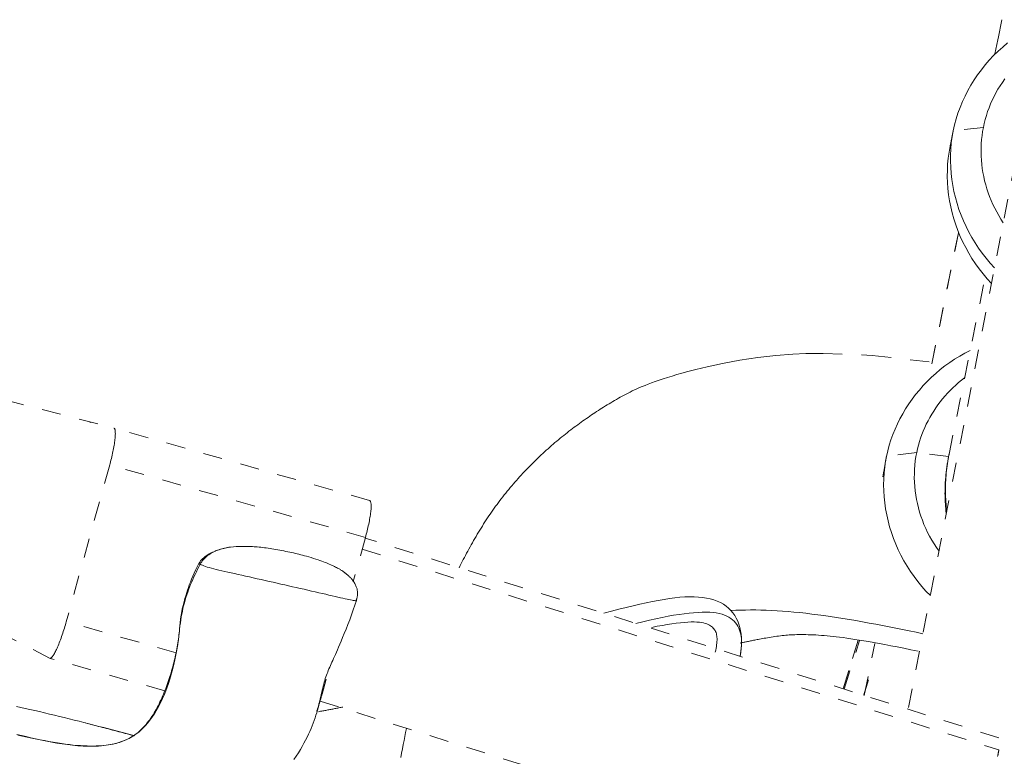
# Model space of a CAD drawing. Units: inches. Extents: x -233 to 271, y -137 to 137.
# Drawn here: x 76 to 81, y -20 to -16 of the extents above; entities that cross this region are included whole.
import ezdxf

# ---------------------------------------------------------------- set-up
doc = ezdxf.new("R2010")
doc.units = ezdxf.units.IN
doc.header["$MEASUREMENT"] = 0
doc.linetypes.add('DASHED', pattern=[0.2, 0.1, -0.1])
doc.layers.add('Unnamed [1]', color=7, linetype='Continuous', lineweight=0)

msp = doc.modelspace()

# ---------------------------------------------------------------- linework, layer by layer
at = {"layer": 'Unnamed [1]', "color": 18, "linetype": 'DASHED', "lineweight": 0, "true_color": 0x000000}
for p, q in [((80.9539513, -16.650753), (80.9902164, -16.4724792)), ((80.9902164, -16.4724792), (80.9540155, -16.6504372)), ((81.1753659, -16.62333), (80.5017834, -20.0670503)), ((80.893864, -17.033695), (80.7366946, -17.0523831)), ((80.7366946, -17.0523831), (80.7206779, -17.1311194)), ((80.6251577, -18.2670524), (80.764196, -17.5835612)), ((80.7642206, -17.5834404), (80.6251682, -18.2670007)), ((80.7153328, -18.7367697), (80.9036375, -17.8110923)), ((75.7952411, -18.4544144), (76.3625967, -18.6009732)), ((77.6958652, -18.9788541), (76.3629714, -18.6010639)), ((80.5465917, -18.7281937), (80.3889706, -18.74925)), ((80.7126966, -18.7501592), (80.5465917, -18.7281937)), ((76.3411241, -18.7936073), (76.1152091, -19.6106561)), ((77.6740178, -19.1713975), (76.3411241, -18.7936073)), ((77.6740178, -19.1713975), (77.6106891, -19.4004334)), ((80.9741197, -20.2160749), (77.6731116, -19.1746795)), ((77.6571381, -19.2324458), (80.9745002, -20.2790005)), ((76.0314324, -19.8015759), (75.4896419, -19.5230612)), ((76.6868951, -19.7726926), (76.1152091, -19.6106561)), ((80.1635677, -19.9603907), (80.2412077, -19.7069069)), ((80.2412086, -19.7069039), (80.1635756, -19.9603647)), ((80.1678481, -19.9617145), (80.2488044, -19.7083255)), ((80.1679833, -19.9617666), (80.2489477, -19.7083522)), ((80.2736344, -19.9950876), (80.3288771, -19.7235226)), ((76.6285951, -19.9708333), (76.0314324, -19.8015759)), ((77.4697714, -19.9100793), (77.4481029, -19.9884463)), ((80.2946991, -19.9143285), (80.270292, -19.9940354)), ((80.2823429, -19.9556661), (80.271963, -19.9881545)), ((77.4481029, -19.9884463), (77.4430937, -19.9870266)), ((80.2702895, -19.9940455), (80.2753583, -19.9774919)), ((77.4376702, -20.0241148), (80.7089996, -21.0561473))]:
    msp.add_line(p, q, dxfattribs=at)
for points in [[(80.7366946, -17.0523831), (80.7436882, -17.0210885), (80.7520443, -16.9901458), (80.7617316, -16.9595925), (80.7727189, -16.9294661), (80.784975, -16.8998042), (80.7984685, -16.8706442), (80.8131684, -16.8420237), (80.8290432, -16.8139803), (80.8460618, -16.7865514), (80.864193, -16.7597746), (80.8834055, -16.7336874), (80.903668, -16.7083273), (80.9249494, -16.6837318), (80.9472183, -16.6599385), (80.9704436, -16.6369849), (80.994594, -16.6149086), (81.0196383, -16.593747)], [(81.0053694, -16.7815701), (80.9930081, -16.7991637), (80.9812342, -16.8171211), (80.9700596, -16.8354247), (80.9594961, -16.8540573), (80.9495553, -16.8730016), (80.9402491, -16.8922402), (80.9315892, -16.9117558), (80.9235876, -16.931531), (80.9162558, -16.9515485), (80.9096058, -16.971791), (80.9036493, -16.9922411), (80.8983981, -17.0128816), (80.893864, -17.033695)], [(80.9977292, -17.5312402), (80.9856089, -17.5127074), (80.9741338, -17.493829), (80.9633084, -17.474626), (80.953137, -17.4551194), (80.9436241, -17.4353304), (80.9347741, -17.4152799), (80.9265914, -17.3949892), (80.9190804, -17.3744791), (80.9122456, -17.3537709), (80.9060913, -17.3328856), (80.900622, -17.3118442), (80.8958421, -17.2906679), (80.8917561, -17.2693777), (80.8883682, -17.2479946), (80.885683, -17.2265398), (80.8837049, -17.2050343), (80.8824382, -17.1834993), (80.8818874, -17.1619557), (80.882057, -17.1404246), (80.8829513, -17.1189272), (80.8845747, -17.0974844), (80.8869317, -17.0761174), (80.8900266, -17.0548473), (80.893864, -17.033695)], [(80.7371326, -17.0502128), (80.7364551, -17.0535448), (80.7357776, -17.0568767), (80.7351001, -17.0602087), (80.7344225, -17.0635407), (80.7337449, -17.0668727), (80.7330674, -17.0702046), (80.7323898, -17.0735366), (80.7317122, -17.0768686), (80.7310346, -17.0802005), (80.730357, -17.0835325), (80.7296793, -17.0868644), (80.7290017, -17.0901964), (80.728324, -17.0935283), (80.7276464, -17.0968602), (80.7269687, -17.1001922), (80.726291, -17.1035241), (80.7256133, -17.106856), (80.7249356, -17.110188), (80.7242579, -17.1135199), (80.7235802, -17.1168518), (80.7229024, -17.1201837), (80.7222247, -17.1235156), (80.7215469, -17.1268475), (80.7208691, -17.1301794)], [(80.7366946, -17.0523831), (80.7311423, -17.0836392), (80.7269536, -17.1150931), (80.7241147, -17.1466995), (80.7226119, -17.1784131), (80.7224315, -17.2101885), (80.7235598, -17.2419803), (80.725983, -17.2737432), (80.7296874, -17.305432), (80.7346591, -17.3370012), (80.7408846, -17.3684055), (80.7483501, -17.3995996), (80.7570418, -17.4305382), (80.766946, -17.4611758), (80.7780489, -17.4914672), (80.7903369, -17.5213671), (80.8037961, -17.55083), (80.8184129, -17.5798107), (80.8341735, -17.6082638), (80.8510642, -17.636144), (80.8690712, -17.663406), (80.8881808, -17.6900043), (80.9083793, -17.7158937), (80.9296529, -17.7410289), (80.9519879, -17.7653644)], [(80.7206779, -17.1311194), (80.7150123, -17.162483), (80.7107213, -17.1940492), (80.7077909, -17.2257723), (80.7062074, -17.2576062), (80.7059568, -17.2895051), (80.7070254, -17.3214232), (80.7093993, -17.3533145), (80.7130646, -17.3851331), (80.7180075, -17.4168332), (80.7242142, -17.4483688), (80.7316707, -17.4796941), (80.7403633, -17.5107632), (80.750278, -17.5415301), (80.761401, -17.5719491), (80.7737186, -17.6019742), (80.7872167, -17.6315596), (80.8018817, -17.6606592), (80.8176995, -17.6892273), (80.8346565, -17.717218), (80.8527386, -17.7445853), (80.8719322, -17.7712835), (80.8922232, -17.7972665), (80.9135979, -17.8224885), (80.9360425, -17.8469036)], [(78.1624957, -19.328963), (78.1676681, -19.3184701), (78.1729529, -19.3078872), (78.1783466, -19.2972228), (78.1838453, -19.2864856), (78.1894456, -19.2756843), (78.1951435, -19.2648274), (78.2009356, -19.2539236), (78.2068179, -19.2429815), (78.2127869, -19.2320097), (78.2188388, -19.2210168), (78.22497, -19.2100115), (78.2311767, -19.1990024), (78.2374553, -19.1879981), (78.243802, -19.1770073), (78.2502131, -19.1660385), (78.2566851, -19.1551003), (78.263214, -19.1442015), (78.2697964, -19.1333506), (78.2764283, -19.1225562), (78.2831063, -19.111827), (78.2898265, -19.1011716), (78.2965853, -19.0905986), (78.3033789, -19.0801167), (78.3102037, -19.0697344), (78.317056, -19.0594603), (78.3239404, -19.0492924), (78.3309038, -19.0391719), (78.3379529, -19.0290893), (78.3450859, -19.0190459), (78.3523012, -19.0090426), (78.359597, -18.9990806), (78.3669717, -18.9891611), (78.3744235, -18.979285), (78.3819507, -18.9694535), (78.3895518, -18.9596677), (78.3972249, -18.9499286), (78.4049684, -18.9402375), (78.4127805, -18.9305953), (78.4206596, -18.9210033), (78.428604, -18.9114624), (78.436612, -18.9019738), (78.4446819, -18.8925385), (78.452812, -18.8831578), (78.4610006, -18.8738326), (78.469246, -18.8645641), (78.4775465, -18.8553534), (78.4859004, -18.8462015), (78.494306, -18.8371096), (78.5027617, -18.8280788), (78.5112657, -18.8191102), (78.5198163, -18.8102048), (78.5284118, -18.8013638), (78.5370506, -18.7925882), (78.5457309, -18.7838793), (78.5544511, -18.7752379), (78.5632094, -18.7666654), (78.5720042, -18.7581627), (78.5808338, -18.749731), (78.5896964, -18.7413713), (78.5985903, -18.7330848), (78.607514, -18.7248725), (78.6164656, -18.7167356), (78.6254435, -18.7086751), (78.634446, -18.7006922), (78.6434714, -18.692788), (78.6525179, -18.6849635), (78.661584, -18.6772198), (78.6706679, -18.6695581), (78.6797676, -18.6619792), (78.6888807, -18.6544828), (78.6980041, -18.6470686), (78.7071351, -18.6397361), (78.7162708, -18.6324848), (78.7254083, -18.6253143), (78.7345449, -18.6182241), (78.7436775, -18.6112137), (78.7528035, -18.6042827), (78.7619199, -18.5974307), (78.7710239, -18.5906572), (78.7801126, -18.5839617), (78.7891833, -18.5773437), (78.7982329, -18.5708029), (78.8072587, -18.5643388), (78.8162579, -18.5579508), (78.8252275, -18.5516386), (78.8341672, -18.545401), (78.8430861, -18.5392338), (78.8519959, -18.5331322), (78.860908, -18.5270914), (78.8698343, -18.5211066), (78.8787862, -18.5151728), (78.8877754, -18.5092852), (78.8968134, -18.503439), (78.905912, -18.4976294), (78.9150826, -18.4918515), (78.9243369, -18.4861005), (78.9336865, -18.4803714), (78.9431431, -18.4746596), (78.9527181, -18.4689601), (78.9624233, -18.4632681), (78.9722702, -18.4575787), (78.9822705, -18.4518871), (78.9922573, -18.4462397), (79.0021234, -18.4406719), (79.0119695, -18.4351621), (79.0218963, -18.4296892), (79.0320046, -18.4242316), (79.0423952, -18.4187681), (79.0531687, -18.4132773), (79.0644259, -18.4077378), (79.0762676, -18.4021282), (79.0887946, -18.3964271), (79.1021075, -18.3906133), (79.1163071, -18.3846653), (79.1314942, -18.3785618), (79.1477694, -18.3722813), (79.1652337, -18.3658026), (79.1839876, -18.3591043), (79.204132, -18.3521649), (79.2257116, -18.3449786), (79.2485473, -18.3376011), (79.2724042, -18.3301037), (79.2970472, -18.3225577), (79.3226861, -18.3149437), (79.3534033, -18.3064546), (79.3952749, -18.2958776), (79.4543934, -18.2819965), (79.5346631, -18.2644393), (79.6250526, -18.2478084), (79.7192599, -18.2336586), (79.8127276, -18.2227841), (79.9008198, -18.2159692), (79.9696766, -18.2127888), (80.059039, -18.2116983), (80.313788, -18.2224122), (80.6919985, -18.2648944)], [(80.8252443, -18.1966622), (80.7975688, -18.2109166), (80.7705381, -18.2261633), (80.7441766, -18.242371), (80.7185092, -18.2595082), (80.6935605, -18.2775438), (80.6693554, -18.2964464), (80.6459184, -18.3161847), (80.6232743, -18.3367273), (80.6014479, -18.358043), (80.5804637, -18.3801005), (80.5603467, -18.4028683), (80.5411213, -18.4263153), (80.5228125, -18.4504101), (80.5054448, -18.4751213), (80.4890431, -18.5004177), (80.4736319, -18.5262679), (80.4592361, -18.5526406), (80.4458803, -18.5795046), (80.4335893, -18.6068285), (80.4223878, -18.6345809), (80.4123004, -18.6627306), (80.4033519, -18.6912462), (80.3955671, -18.7200964), (80.3889706, -18.74925)], [(80.7962025, -18.339354), (80.7803659, -18.3516145), (80.764938, -18.3643164), (80.7499273, -18.3774463), (80.7353427, -18.3909907), (80.721193, -18.4049362), (80.7074868, -18.4192693), (80.6942329, -18.4339765), (80.6814401, -18.4490444), (80.6691171, -18.4644595), (80.6572726, -18.4802083), (80.6459153, -18.4962774), (80.6350541, -18.5126533), (80.6246977, -18.5293226), (80.6148548, -18.5462717), (80.6055341, -18.5634872), (80.5967444, -18.5809557), (80.5884944, -18.5986637), (80.580793, -18.6165976), (80.5736487, -18.6347441), (80.5670704, -18.6530897), (80.5610668, -18.671621), (80.5556467, -18.6903243), (80.5508187, -18.7091864), (80.5465917, -18.7281937)], [(76.2394533, -18.5732463), (76.239506, -18.5732121), (76.2395587, -18.5731781), (76.2396113, -18.5731443), (76.2396639, -18.5731108), (76.2397164, -18.5730776), (76.2397688, -18.5730446), (76.2398212, -18.5730118), (76.2398735, -18.5729792), (76.2399258, -18.5729469), (76.239978, -18.5729149), (76.2400301, -18.5728831), (76.2400822, -18.5728515), (76.2401342, -18.5728202), (76.2401861, -18.5727891), (76.240238, -18.5727583), (76.2402898, -18.5727276), (76.2403416, -18.5726973), (76.2403933, -18.5726671), (76.2404449, -18.5726372), (76.2404965, -18.5726076), (76.240548, -18.5725782), (76.2405994, -18.572549), (76.2406508, -18.57252), (76.2407022, -18.5724913)], [(76.3629709, -18.6010638), (76.3642385, -18.6016579), (76.365407, -18.6026915), (76.3664717, -18.6041597), (76.3674283, -18.6060577), (76.368272, -18.6083806), (76.3689985, -18.6111235), (76.369603, -18.6142816), (76.3700811, -18.6178501), (76.3704282, -18.621824), (76.3706398, -18.6261985), (76.3707113, -18.6309688), (76.3706382, -18.6361299), (76.3704159, -18.6416771), (76.3700399, -18.6476055), (76.3695056, -18.6539102), (76.3688085, -18.6605863), (76.3679463, -18.6676241), (76.3669258, -18.6749937), (76.3657561, -18.6826607), (76.3644464, -18.6905902), (76.3630058, -18.6987477), (76.3614434, -18.7070984), (76.3597683, -18.7156077), (76.3579896, -18.7242409), (76.3561164, -18.7329633), (76.3541578, -18.7417403), (76.352123, -18.7505373), (76.3500211, -18.7593195), (76.3478611, -18.7680522), (76.3456522, -18.7767009), (76.3434035, -18.7852308), (76.3411241, -18.7936073)], [(76.3625967, -18.6009732), (76.3626124, -18.6009764), (76.3626282, -18.6009797), (76.3626438, -18.600983), (76.3626595, -18.6009863), (76.3626752, -18.6009897), (76.3626909, -18.6009931), (76.3627065, -18.6009966), (76.3627222, -18.6010002), (76.3627378, -18.6010038), (76.3627534, -18.6010074), (76.362769, -18.6010111), (76.3627846, -18.6010149), (76.3628002, -18.6010187), (76.3628158, -18.6010225), (76.3628313, -18.6010264), (76.3628469, -18.6010304), (76.3628624, -18.6010344), (76.362878, -18.6010384), (76.3628935, -18.6010425), (76.362909, -18.6010467), (76.3629245, -18.6010509), (76.36294, -18.6010551), (76.3629555, -18.6010594), (76.3629709, -18.6010638)], [(80.3700876, -18.8559122), (80.3707005, -18.8523875), (80.3713133, -18.8488629), (80.3719261, -18.8453382), (80.372539, -18.8418135), (80.3731518, -18.8382887), (80.3737646, -18.834764), (80.3743775, -18.8312392), (80.3749903, -18.8277145), (80.3756031, -18.8241897), (80.376216, -18.8206649), (80.3768288, -18.8171401), (80.3774417, -18.8136153), (80.3780545, -18.8100905), (80.3786673, -18.8065657), (80.3792802, -18.8030409), (80.379893, -18.799516), (80.3805059, -18.7959912), (80.3811187, -18.7924663), (80.3817315, -18.7889414), (80.3823444, -18.7854166), (80.3829572, -18.7818917), (80.3835701, -18.7783668), (80.3841829, -18.7748419), (80.3847958, -18.771317)], [(80.3847723, -18.7714522), (80.3800689, -18.8025812), (80.3767273, -18.833877), (80.3747326, -18.8652952), (80.37407, -18.8967914), (80.3747245, -18.9283212), (80.3766814, -18.9598401), (80.3799257, -18.9913038), (80.3844426, -19.0226678), (80.3902173, -19.0538876), (80.3972347, -19.0849189), (80.4054802, -19.1157173), (80.4149388, -19.1462382), (80.4255956, -19.1764374), (80.4374358, -19.2062704), (80.4504446, -19.2356927), (80.4646069, -19.2646599), (80.4799081, -19.2931277), (80.4963332, -19.3210515), (80.5138674, -19.3483871), (80.5324957, -19.3750899), (80.5522034, -19.4011155), (80.5729755, -19.4264195), (80.5947972, -19.4509575), (80.6176537, -19.4746851)], [(80.3889706, -18.74925), (80.3887824, -18.7501726), (80.3885954, -18.7510953), (80.3884095, -18.7520183), (80.3882248, -18.7529416), (80.3880412, -18.753865), (80.3878588, -18.7547887), (80.3876776, -18.7557126), (80.3874974, -18.7566367), (80.3873185, -18.7575611), (80.3871407, -18.7584857), (80.386964, -18.7594105), (80.3867885, -18.7603355), (80.3866141, -18.7612607), (80.3864409, -18.7621861), (80.3862689, -18.7631118), (80.386098, -18.7640377), (80.3859282, -18.7649638), (80.3857596, -18.7658901), (80.3855922, -18.7668166), (80.3854259, -18.7677433), (80.3852608, -18.7686702), (80.3850968, -18.7695973), (80.3849339, -18.7705247), (80.3847723, -18.7714522)], [(80.5465917, -18.7281937), (80.5424993, -18.7501621), (80.539225, -18.7722631), (80.5367634, -18.7944728), (80.5351088, -18.8167671), (80.5342555, -18.8391221), (80.5341981, -18.8615137), (80.5349307, -18.8839179), (80.536448, -18.9063107), (80.5387441, -18.9286681), (80.5418136, -18.9509661), (80.5456509, -18.9731807), (80.5502502, -18.9952878), (80.555606, -19.0172635), (80.5617127, -19.0390838), (80.5685647, -19.0607246), (80.5761564, -19.082162), (80.5844821, -19.1033719), (80.5935362, -19.1243303), (80.6033132, -19.1450132), (80.6138075, -19.1653966), (80.6250133, -19.1854565), (80.6369252, -19.2051689), (80.6495374, -19.2245098), (80.6628444, -19.2434551)], [(80.698746, -19.0322201), (80.6975726, -19.0203924), (80.6965832, -19.0087144), (80.6957688, -18.9971958), (80.6951203, -18.9858463), (80.6946285, -18.9746754), (80.6942843, -18.9636929), (80.6940787, -18.9529083), (80.6940024, -18.9423313), (80.6940465, -18.9319715), (80.6942019, -18.9218386), (80.6944593, -18.9119422), (80.6948098, -18.902292), (80.6952441, -18.8928977), (80.6957533, -18.8837687), (80.6963281, -18.8749149), (80.6969596, -18.8663457), (80.6976385, -18.858071), (80.6983558, -18.8501003), (80.6991025, -18.8424432), (80.6998692, -18.8351094), (80.7006687, -18.8279811), (80.7015138, -18.8209492), (80.7023965, -18.8140364), (80.7033088, -18.8072657), (80.7042424, -18.8006598), (80.7051894, -18.7942416), (80.7061416, -18.788034), (80.707091, -18.7820597), (80.7080293, -18.7763416), (80.7089486, -18.7709026), (80.7098407, -18.7657654), (80.7106975, -18.7609529), (80.7115109, -18.756488), (80.7122728, -18.7523934), (80.7129752, -18.748692), (80.7136098, -18.7454067), (80.7141687, -18.7425602), (80.7146437, -18.7401754), (80.7150267, -18.7382751), (80.7153097, -18.7368822)], [(80.7039024, -19.0339704), (80.7022975, -19.0217746), (80.7008861, -19.009535), (80.6996667, -18.9972552), (80.6986375, -18.984939), (80.6977967, -18.9725902), (80.6971427, -18.9602125), (80.6966737, -18.9478096), (80.6963881, -18.9353853), (80.696284, -18.9229433), (80.6963597, -18.9104873), (80.6966136, -18.898021), (80.6970439, -18.8855482), (80.6976489, -18.8730727), (80.6984269, -18.8605981), (80.6993762, -18.8481283), (80.7004949, -18.8356668), (80.7017815, -18.8232176), (80.7032342, -18.8107842), (80.7048512, -18.7983704), (80.7066309, -18.7859801), (80.7085714, -18.7736168), (80.7106712, -18.7612844), (80.7129285, -18.7489865), (80.7153415, -18.7367269)], [(77.6958647, -18.978854), (77.6971323, -18.9794481), (77.6983007, -18.9804817), (77.6993655, -18.9819499), (77.700322, -18.9838479), (77.7011658, -18.9861708), (77.7018922, -18.9889137), (77.7024967, -18.9920718), (77.7029749, -18.9956403), (77.703322, -18.9996142), (77.7035336, -19.0039887), (77.7036051, -19.008759), (77.703532, -19.0139201), (77.7033097, -19.0194673), (77.7029337, -19.0253957), (77.7023994, -19.0317004), (77.7017022, -19.0383765), (77.70084, -19.0454142), (77.6998195, -19.0527839), (77.6986499, -19.0604509), (77.6973402, -19.0683804), (77.6958996, -19.0765379), (77.6943372, -19.0848886), (77.692662, -19.0933978), (77.6908833, -19.1020311), (77.6890101, -19.1107535), (77.6870516, -19.1195305), (77.6850168, -19.1283275), (77.6829148, -19.1371097), (77.6807548, -19.1458424), (77.6785459, -19.1544911), (77.6762972, -19.163021), (77.6740178, -19.1713975)], [(80.6987016, -19.0322283), (80.6987801, -19.0329583), (80.6988594, -19.0336881), (80.6989394, -19.0344178), (80.69902, -19.0351475), (80.6991014, -19.035877), (80.6991835, -19.0366064), (80.6992663, -19.0373356), (80.6993498, -19.0380648), (80.699434, -19.0387938), (80.6995189, -19.0395227), (80.6996046, -19.0402515), (80.6996909, -19.0409801), (80.699778, -19.0417086), (80.6998658, -19.042437), (80.6999543, -19.0431652), (80.7000435, -19.0438934), (80.7001334, -19.0446213), (80.700224, -19.0453492), (80.7003154, -19.0460769), (80.7004075, -19.0468045), (80.7005003, -19.0475319), (80.7005938, -19.0482592), (80.700688, -19.0489863), (80.700783, -19.0497133)], [(76.9702037, -19.2219143), (76.9627728, -19.2229486), (76.955304, -19.2241852), (76.9478197, -19.2256151), (76.9403418, -19.227229), (76.9328926, -19.2290178), (76.9254941, -19.2309724), (76.9181684, -19.2330836), (76.9109378, -19.2353423), (76.9038243, -19.2377393), (76.89685, -19.2402655), (76.8900372, -19.2429118), (76.8834079, -19.245669), (76.8769842, -19.2485279), (76.8707883, -19.2514794), (76.8648423, -19.2545143), (76.8591684, -19.2576236), (76.8537841, -19.2607975), (76.8486896, -19.2640244), (76.8438802, -19.2672919), (76.8393515, -19.2705879), (76.8350989, -19.2739001), (76.831118, -19.2772164), (76.8274042, -19.2805244), (76.823953, -19.2838119), (76.82076, -19.2870667), (76.8178205, -19.2902766), (76.8151302, -19.2934293), (76.8126846, -19.2965126), (76.810479, -19.2995143), (76.808509, -19.3024221), (76.8067701, -19.3052238), (76.8052578, -19.3079071)], [(76.965906, -19.2224375), (76.9582811, -19.2235791), (76.9506411, -19.2249214), (76.9430031, -19.2264674), (76.9353841, -19.2282197), (76.927801, -19.2301812), (76.9202709, -19.2323545), (76.9128108, -19.2347425), (76.9054377, -19.2373479), (76.8981685, -19.2401735), (76.8910203, -19.2432221), (76.88401, -19.2464963), (76.8771547, -19.249999), (76.8704713, -19.253733), (76.8639769, -19.2577009), (76.8576884, -19.2619057), (76.8516228, -19.2663499), (76.8457972, -19.2710365), (76.8402285, -19.2759681), (76.8349338, -19.2811476), (76.82993, -19.2865776), (76.8252341, -19.292261), (76.8208631, -19.2982005), (76.816834, -19.3043989), (76.8131639, -19.3108589)], [(76.9701203, -19.2218865), (76.9699445, -19.2219085), (76.9697688, -19.2219305), (76.9695932, -19.2219526), (76.9694175, -19.2219748), (76.9692418, -19.2219971), (76.9690661, -19.2220195), (76.9688905, -19.222042), (76.9687149, -19.2220646), (76.9685392, -19.2220872), (76.9683636, -19.2221099), (76.968188, -19.2221328), (76.9680124, -19.2221557), (76.9678368, -19.2221787), (76.9676612, -19.2222018), (76.9674857, -19.2222249), (76.9673101, -19.2222482), (76.9671346, -19.2222715), (76.966959, -19.222295), (76.9667835, -19.2223185), (76.966608, -19.2223421), (76.9664325, -19.2223658), (76.966257, -19.2223896), (76.9660815, -19.2224135), (76.965906, -19.2224375)], [(77.6282244, -19.4938251), (77.6289639, -19.4908691), (77.6296724, -19.4879303), (77.6303401, -19.4850001), (77.6309573, -19.4820702), (77.6315143, -19.4791321), (77.6320015, -19.4761773), (77.632409, -19.4731973), (77.6327272, -19.4701838), (77.6329465, -19.4671282), (77.633057, -19.4640221), (77.6330492, -19.460857), (77.6329132, -19.4576245), (77.6326394, -19.4543162), (77.6322181, -19.4509235), (77.6316395, -19.447438), (77.6308941, -19.4438513), (77.629972, -19.4401548), (77.6288635, -19.4363402), (77.627559, -19.432399), (77.6260488, -19.4283227), (77.6243232, -19.4241029), (77.6223724, -19.4197311), (77.620197, -19.4152383), (77.6178602, -19.4108567), (77.6153896, -19.4066268), (77.612804, -19.4025499), (77.6101221, -19.3986274), (77.6073624, -19.3948606), (77.6045436, -19.3912508), (77.6016844, -19.3877995), (77.5988035, -19.3845079), (77.5959195, -19.3813774), (77.5930511, -19.3784094), (77.5902168, -19.3756053), (77.5874355, -19.3729662), (77.5847257, -19.3704937), (77.5821061, -19.3681891), (77.5795954, -19.3660537), (77.5772122, -19.3640888), (77.5749751, -19.3622959), (77.5729029, -19.3606762), (77.5710142, -19.3592312), (77.5693277, -19.3579621), (77.5678619, -19.3568704), (77.5666356, -19.3559573), (77.5655285, -19.3551101), (77.5643923, -19.3542114), (77.5632039, -19.3532558), (77.5619401, -19.3522378), (77.5605778, -19.351152), (77.5590938, -19.3499928), (77.5574649, -19.3487549), (77.555668, -19.3474327), (77.5536799, -19.3460208), (77.5514775, -19.3445138), (77.5490376, -19.3429061), (77.546337, -19.3411924), (77.5433525, -19.3393671), (77.5400611, -19.3374248), (77.5364395, -19.3353601), (77.5324646, -19.3331674), (77.5281133, -19.3308414), (77.5233623, -19.3283765), (77.5181885, -19.3257673), (77.5125687, -19.3230083), (77.5064798, -19.3200941), (77.4998987, -19.3170192), (77.492871, -19.3138092), (77.4857569, -19.3106364), (77.4785247, -19.3075048), (77.4710702, -19.3043864), (77.4632893, -19.3012533), (77.455078, -19.2980773), (77.4463323, -19.2948306), (77.436948, -19.2914851), (77.4268211, -19.288013), (77.4158475, -19.284386), (77.4039231, -19.2805764), (77.3910172, -19.2765787), (77.3786168, -19.2728526), (77.3671999, -19.2695392), (77.3565769, -19.266573), (77.3465579, -19.2638881), (77.3369532, -19.2614188), (77.3275728, -19.2590994), (77.318227, -19.2568641), (77.3087409, -19.2546524), (77.2990699, -19.2524479), (77.2892364, -19.2502571), (77.2792633, -19.2480867), (77.2691736, -19.2459436), (77.2589903, -19.2438344), (77.2487363, -19.2417658), (77.2384346, -19.2397446), (77.228108, -19.2377775), (77.2177796, -19.2358711), (77.2074724, -19.2340323), (77.1972093, -19.2322678), (77.1870131, -19.2305842), (77.176907, -19.2289883), (77.1669138, -19.2274868), (77.1570566, -19.2260865), (77.1473582, -19.224794), (77.1378416, -19.2236161), (77.1285297, -19.2225595), (77.1194421, -19.2216286), (77.1105844, -19.2208186), (77.1019586, -19.2201222), (77.0935668, -19.2195324), (77.0854112, -19.2190417), (77.0774938, -19.2186433), (77.0698167, -19.2183297), (77.0621008, -19.2180854), (77.0527519, -19.2178854), (77.0417253, -19.2177985), (77.029268, -19.2179056), (77.0156269, -19.2182877), (77.0010488, -19.2190256), (76.9857806, -19.2202004), (76.9700693, -19.2218929)], [(76.8050462, -19.3078763), (76.7964506, -19.3246518), (76.7884157, -19.3412293), (76.7809275, -19.3575372), (76.773972, -19.3735041), (76.7675351, -19.3890588), (76.7616027, -19.4041298), (76.7561608, -19.4186456), (76.7511953, -19.432535), (76.7466923, -19.4457264), (76.7426375, -19.4581486), (76.739017, -19.4697301), (76.7358167, -19.4803995), (76.7330226, -19.4900855), (76.7306206, -19.4987165), (76.7285966, -19.5062214), (76.7268189, -19.5129908), (76.7251608, -19.5194791), (76.7236162, -19.52571), (76.7221787, -19.5317072), (76.7208422, -19.5374944), (76.7196004, -19.5430953), (76.7184472, -19.5485336), (76.7173762, -19.553833), (76.7163813, -19.5590173), (76.7154561, -19.5641101), (76.7145946, -19.5691351), (76.7137904, -19.574116), (76.7130374, -19.5790766), (76.7123292, -19.5840405), (76.7116598, -19.5890315), (76.7110228, -19.5940733), (76.710412, -19.5991895), (76.7098211, -19.6044039), (76.7092441, -19.6097401), (76.7086746, -19.6152219), (76.7081063, -19.6208731), (76.7075332, -19.6267172), (76.7069489, -19.632778), (76.7063472, -19.6390792), (76.7057219, -19.6456445)], [(76.7058343, -19.6473676), (76.7074898, -19.631592), (76.7094219, -19.6160543), (76.7116263, -19.6007429), (76.7140988, -19.5856461), (76.7168349, -19.5707523), (76.7198303, -19.5560498), (76.7230807, -19.541527), (76.7265818, -19.5271723), (76.7303293, -19.5129741), (76.7343188, -19.4989207), (76.7385461, -19.4850004), (76.7430067, -19.4712016), (76.7476963, -19.4575127), (76.7526108, -19.4439221), (76.7577456, -19.4304181), (76.7630965, -19.416989), (76.7686592, -19.4036233), (76.7744293, -19.3903093), (76.7804025, -19.3770353), (76.7865745, -19.3637897), (76.792941, -19.3505609), (76.7994976, -19.3373373), (76.80624, -19.3241072), (76.8131639, -19.3108589)], [(77.6265258, -19.5000921), (77.6266028, -19.4998233), (77.6266792, -19.4995554), (77.6267551, -19.4992882), (77.6268304, -19.4990218), (77.6269052, -19.4987562), (77.6269793, -19.4984913), (77.627053, -19.4982271), (77.6271261, -19.4979636), (77.6271986, -19.4977008), (77.6272707, -19.4974387), (77.6273421, -19.4971771), (77.6274131, -19.4969162), (77.6274835, -19.4966558), (77.6275534, -19.4963961), (77.6276228, -19.4961368), (77.6276916, -19.4958781), (77.62776, -19.4956199), (77.6278278, -19.4953622), (77.6278952, -19.495105), (77.627962, -19.4948482), (77.6280283, -19.4945919), (77.6280942, -19.4943359), (77.6281595, -19.4940803), (77.6282244, -19.4938251)], [(79.6261641, -19.7908367), (79.629638, -19.7706683), (79.6320928, -19.7507895), (79.6335174, -19.7312481), (79.6339008, -19.7120915), (79.633232, -19.6933676), (79.6314999, -19.675124), (79.6286934, -19.6574082), (79.6248017, -19.6402681), (79.6198136, -19.6237511), (79.6137181, -19.6079051), (79.6065042, -19.5927776), (79.5981608, -19.5784163), (79.588677, -19.5648688), (79.5780417, -19.5521828), (79.5662438, -19.540406), (79.5532724, -19.529586), (79.5391165, -19.5197705), (79.5237649, -19.5110071), (79.5072067, -19.5033435), (79.4894308, -19.4968273), (79.4706171, -19.4914699), (79.4509342, -19.48723), (79.4303544, -19.4840762), (79.4088497, -19.4819773), (79.3863925, -19.480902), (79.3629549, -19.4808189), (79.3385091, -19.4816968), (79.3130272, -19.4835043), (79.2864816, -19.4862103), (79.2588443, -19.4897832), (79.2300875, -19.4941919), (79.2001835, -19.4994051), (79.1691045, -19.5053914), (79.1368225, -19.5121196), (79.1033099, -19.5195584), (79.0685388, -19.5276763), (79.0324814, -19.5364423), (78.9951098, -19.5458248), (78.9563964, -19.5557927), (78.9163132, -19.5663147)], [(77.626539, -19.5000401), (77.626554, -19.4999592), (77.6265631, -19.4998759), (77.6265663, -19.4997902), (77.6265636, -19.4997019), (77.6265551, -19.4996112), (77.6265408, -19.4995181), (77.6265206, -19.4994224), (77.6264946, -19.4993241), (77.6264628, -19.4992234), (77.6264252, -19.4991201), (77.6263819, -19.4990143), (77.6263328, -19.4989059), (77.626278, -19.4987949), (77.6262174, -19.4986813), (77.6261512, -19.4985651), (77.6260792, -19.4984463), (77.6260016, -19.4983248), (77.6259183, -19.4982007), (77.6258293, -19.4980739), (77.6257347, -19.4979445), (77.6256345, -19.4978124), (77.6255287, -19.4976776), (77.6254173, -19.49754), (77.6253003, -19.4973998)], [(77.6253108, -19.497394), (77.6253132, -19.4973857), (77.6253155, -19.4973775), (77.6253179, -19.4973692), (77.6253203, -19.497361), (77.6253226, -19.4973528), (77.625325, -19.4973445), (77.6253274, -19.4973363), (77.6253297, -19.497328), (77.6253321, -19.4973198), (77.6253345, -19.4973115), (77.6253368, -19.4973033), (77.6253392, -19.4972951), (77.6253415, -19.4972868), (77.6253439, -19.4972786), (77.6253463, -19.4972703), (77.6253486, -19.4972621), (77.625351, -19.4972538), (77.6253534, -19.4972456), (77.6253557, -19.4972373), (77.6253581, -19.4972291), (77.6253604, -19.4972209), (77.6253628, -19.4972126), (77.6253652, -19.4972044), (77.6253675, -19.4971961)], [(77.6265242, -19.5000981), (77.6265249, -19.5000957), (77.6265255, -19.5000933), (77.6265262, -19.5000909), (77.6265269, -19.5000885), (77.6265275, -19.5000861), (77.6265282, -19.5000837), (77.6265288, -19.5000813), (77.6265295, -19.5000789), (77.6265301, -19.5000765), (77.6265308, -19.5000741), (77.6265314, -19.5000717), (77.626532, -19.5000693), (77.6265326, -19.5000669), (77.6265332, -19.5000644), (77.6265338, -19.500062), (77.6265344, -19.5000596), (77.626535, -19.5000571), (77.6265356, -19.5000547), (77.6265362, -19.5000523), (77.6265368, -19.5000498), (77.6265373, -19.5000474), (77.6265379, -19.500045), (77.6265385, -19.5000425), (77.626539, -19.5000401)], [(79.0830456, -19.6197919), (79.1193519, -19.6109383), (79.1542489, -19.6027921), (79.1877501, -19.595357), (79.2198692, -19.5886368), (79.2506195, -19.5826352), (79.2800148, -19.5773561), (79.3080684, -19.5728033), (79.3347939, -19.5689804), (79.3602048, -19.5658914), (79.3843147, -19.5635399), (79.4071371, -19.5619298), (79.4286854, -19.5610649), (79.4489733, -19.5609488), (79.4680143, -19.5615855), (79.4858218, -19.5629786), (79.5024095, -19.565132), (79.5177908, -19.5680495), (79.5319792, -19.5717348), (79.5449884, -19.5761917), (79.5568317, -19.581424), (79.5676325, -19.5873394), (79.5775203, -19.5938323), (79.5865188, -19.6008863), (79.5946513, -19.6084851), (79.6019414, -19.6166122), (79.6084126, -19.6252515), (79.6140882, -19.6343865), (79.6189919, -19.6440008), (79.623147, -19.6540781), (79.6265771, -19.6646021), (79.6293056, -19.6755564), (79.631356, -19.6869247), (79.6327517, -19.6986906), (79.6335164, -19.7108377), (79.6336733, -19.7233497), (79.6332461, -19.7362103), (79.6322581, -19.7494031), (79.6307329, -19.7629118), (79.6286939, -19.7767199), (79.6261647, -19.7908112)], [(79.5794912, -19.5527441), (79.6040835, -19.5513429), (79.6291829, -19.5503231), (79.6547846, -19.5496819), (79.6808841, -19.5494164), (79.7074766, -19.549524), (79.7345575, -19.5500019), (79.762122, -19.5508472), (79.7901654, -19.5520574), (79.8186831, -19.5536296), (79.8476705, -19.555561), (79.8771227, -19.5578489), (79.9070351, -19.5604905), (79.937403, -19.5634831), (79.9682218, -19.5668239), (79.9994867, -19.5705101), (80.0311931, -19.5745391), (80.0633324, -19.5789055), (80.0958805, -19.5835943), (80.1288093, -19.588588), (80.1620911, -19.5938689), (80.1956977, -19.5994195), (80.2296011, -19.6052223), (80.2637735, -19.6112598), (80.2981868, -19.6175143), (80.332813, -19.6239683), (80.3676242, -19.6306043), (80.4025924, -19.6374048), (80.4376896, -19.6443521), (80.4728879, -19.6514287), (80.5081591, -19.6586171), (80.5434755, -19.6658997), (80.578809, -19.6732589)], [(76.1152091, -19.6106561), (76.1128672, -19.6189947), (76.1104129, -19.6274781), (76.1078561, -19.6360725), (76.1052067, -19.6447442), (76.1024745, -19.6534592), (76.0996693, -19.6621838), (76.096801, -19.6708841), (76.0938795, -19.6795264), (76.0909145, -19.6880768), (76.0879159, -19.6965015), (76.0848937, -19.7047667), (76.0818575, -19.7128386), (76.0788173, -19.7206833), (76.0757829, -19.7282671), (76.0727642, -19.7355561), (76.0697709, -19.7425165), (76.0668125, -19.7491193), (76.0638965, -19.7553552), (76.0610298, -19.7612196), (76.0582194, -19.7667079), (76.0554723, -19.7718155), (76.0527955, -19.776538), (76.050196, -19.7808707), (76.0476808, -19.7848092), (76.0452569, -19.7883488), (76.0429312, -19.791485), (76.0407108, -19.7942133), (76.0386026, -19.796529), (76.0366137, -19.7984277), (76.0347511, -19.7999048), (76.0330216, -19.8009557), (76.0314324, -19.8015759)], [(76.696098, -19.7301739), (76.6966359, -19.7267406), (76.6971581, -19.7232973), (76.6976651, -19.7198453), (76.6981576, -19.7163856), (76.6986361, -19.7129196), (76.6991012, -19.7094482), (76.6995534, -19.7059727), (76.6999934, -19.7024941), (76.7004217, -19.6990138), (76.7008389, -19.6955327), (76.7012456, -19.6920521), (76.7016423, -19.688573), (76.7020296, -19.6850967), (76.7024081, -19.6816243), (76.7027783, -19.678157), (76.7031409, -19.6746958), (76.7034964, -19.671242), (76.7038453, -19.6677967), (76.7041883, -19.6643611), (76.704526, -19.6609362), (76.7048588, -19.6575233), (76.7051874, -19.6541234), (76.7055124, -19.6507378), (76.7058343, -19.6473676)], [(80.554139, -19.764678), (80.5156523, -19.7567047), (80.4790878, -19.7492556), (80.4443714, -19.7423115), (80.4114291, -19.7358531), (80.3801867, -19.7298612), (80.3505703, -19.7243166), (80.3225056, -19.7192001), (80.2959188, -19.7144923), (80.2707355, -19.7101741), (80.2468819, -19.7062263), (80.2242838, -19.7026296), (80.2028671, -19.6993647), (80.1825577, -19.6964125), (80.1632816, -19.6937536), (80.1449648, -19.6913689), (80.127533, -19.6892392), (80.1109122, -19.6873451), (80.0950285, -19.6856675), (80.0796388, -19.6841812), (80.0645564, -19.6828695), (80.0497912, -19.6817261), (80.0353534, -19.6807447), (80.021253, -19.6799189), (80.0074999, -19.6792424), (79.9941042, -19.6787088), (79.9810759, -19.6783118), (79.9684251, -19.6780451), (79.9561617, -19.6779024), (79.9442958, -19.6778771), (79.9328374, -19.6779632), (79.9217966, -19.6781541), (79.9111832, -19.6784436), (79.9010075, -19.6788253), (79.8912793, -19.6792929), (79.8820088, -19.67984), (79.8732059, -19.6804603), (79.8644752, -19.6811933), (79.8554501, -19.6820731), (79.8461842, -19.6830851), (79.836731, -19.6842146), (79.8271442, -19.685447), (79.8174772, -19.6867677), (79.8077836, -19.6881621), (79.7981169, -19.6896156), (79.7885307, -19.6911136), (79.7790785, -19.6926415), (79.7698139, -19.6941847), (79.7607905, -19.6957285), (79.7520617, -19.6972584), (79.7436811, -19.6987597), (79.7357023, -19.7002178), (79.7281789, -19.7016182), (79.7211643, -19.7029462), (79.7147121, -19.7041872), (79.7086273, -19.7053696), (79.70268, -19.7065319), (79.6968712, -19.7076741), (79.6912019, -19.7087964), (79.6856731, -19.7098988), (79.6802859, -19.7109816), (79.6750412, -19.7120448), (79.6699401, -19.7130886), (79.6649836, -19.714113), (79.6601728, -19.7151183), (79.6555086, -19.7161045), (79.6509921, -19.7170717), (79.6466243, -19.7180201), (79.6424062, -19.7189499), (79.6383388, -19.719861), (79.6344232, -19.7207538), (79.6306604, -19.7216282), (79.6270514, -19.7224844)], [(77.4197489, -20.0774656), (77.4210644, -20.0738485), (77.4223722, -20.0702059), (77.4236717, -20.0665403), (77.4249625, -20.0628539), (77.4262441, -20.0591491), (77.4275157, -20.0554285), (77.428777, -20.0516942), (77.4300274, -20.0479488), (77.4312663, -20.0441946), (77.4324931, -20.040434), (77.4337074, -20.0366693), (77.4349086, -20.032903), (77.4360962, -20.0291375), (77.4372696, -20.025375), (77.4384282, -20.0216181), (77.4395715, -20.017869), (77.440699, -20.0141302), (77.4418102, -20.0104041), (77.4429044, -20.0066929), (77.4439812, -20.0029993), (77.44504, -19.9993254), (77.4460802, -19.9956737), (77.4471014, -19.9920465), (77.4481029, -19.9884463)], [(76.4672164, -20.2046438), (76.440666, -20.1975177), (76.414285, -20.1904685), (76.3880565, -20.1834931), (76.3619637, -20.1765883), (76.3359899, -20.1697511), (76.3101181, -20.1629782), (76.2843316, -20.1562666), (76.2586136, -20.1496131), (76.2329472, -20.1430145), (76.2073157, -20.1364677), (76.1817022, -20.1299697), (76.15609, -20.1235171), (76.1304621, -20.117107), (76.1048018, -20.1107361), (76.0790923, -20.1044013), (76.0533167, -20.0980995), (76.0274819, -20.0918348), (76.001689, -20.0856405), (75.9760628, -20.079557), (75.9507281, -20.073625), (75.9258096, -20.0678851), (75.9014321, -20.0623776), (75.8777204, -20.0571432), (75.8547993, -20.0522223)], [(76.215183, -20.138541), (76.2245223, -20.140941), (76.2339934, -20.1433806), (76.2435916, -20.1458586), (76.2533124, -20.1483741), (76.2631513, -20.1509258), (76.2731037, -20.1535127), (76.2831651, -20.1561337), (76.293331, -20.1587876), (76.3035967, -20.1614733), (76.3139578, -20.1641898), (76.3244098, -20.1669359), (76.334948, -20.1697104), (76.345568, -20.1725124), (76.3562651, -20.1753407), (76.367035, -20.1781941), (76.3778729, -20.1810716), (76.3887744, -20.183972), (76.399735, -20.1868943), (76.41075, -20.1898372), (76.421815, -20.1927998), (76.4329254, -20.195781), (76.4440767, -20.1987795), (76.4552643, -20.2017942), (76.4664837, -20.2048242)], [(77.8580093, -20.3184531), (77.8622611, -20.295565), (77.8665098, -20.2730996), (77.8707551, -20.251051), (77.874997, -20.2294135), (77.8792354, -20.2081814), (77.8834703, -20.1873488), (77.8877015, -20.16691)], [(80.9745002, -20.2790005), (80.9742438, -20.2806076), (80.9739805, -20.2822331), (80.9737103, -20.2838769), (80.9734333, -20.285539), (80.9731493, -20.2872192), (80.9728584, -20.2889174), (80.9725608, -20.2906337), (80.9722563, -20.2923678), (80.9719449, -20.2941196), (80.9716268, -20.2958892), (80.9713019, -20.2976764), (80.9709703, -20.2994811), (80.9706319, -20.3013033), (80.9702869, -20.3031428), (80.9699351, -20.3049995), (80.9695766, -20.3068734), (80.9692115, -20.3087644), (80.9688397, -20.3106723), (80.9684613, -20.3125972)]]:
    msp.add_lwpolyline(points, dxfattribs=at)
at = {"layer": 'Unnamed [1]', "color": 18, "linetype": 'DASHED', "lineweight": 0, "true_color": 0x000000, "extrusion": (0, 0, -1)}
for points in [[(-76.8052577, -19.3079073), (-76.8052526, -19.3079484), (-76.8052769, -19.3079967), (-76.8053306, -19.3080524), (-76.8054136, -19.3081154), (-76.805526, -19.3081855), (-76.8056676, -19.3082629), (-76.8058384, -19.3083475), (-76.8060383, -19.3084392), (-76.8062674, -19.3085381), (-76.8065255, -19.308644), (-76.8068126, -19.3087571), (-76.8071287, -19.3088772), (-76.8074738, -19.3090043), (-76.8078476, -19.3091384), (-76.8082504, -19.3092795), (-76.8086818, -19.3094275), (-76.8091421, -19.3095825), (-76.8096309, -19.3097444), (-76.8101485, -19.3099131), (-76.8106946, -19.3100887), (-76.8112692, -19.3102711), (-76.8118723, -19.3104602), (-76.8125039, -19.3106562), (-76.8131639, -19.3108589)], [(-76.8131639, -19.3108589), (-76.8182209, -19.3137655), (-76.8244007, -19.3166778), (-76.831671, -19.3196072), (-76.8399996, -19.3225648), (-76.8493541, -19.3255619), (-76.8597025, -19.3286099), (-76.8710124, -19.33172), (-76.8832517, -19.3349034), (-76.896388, -19.3381715), (-76.9103892, -19.3415355), (-76.9252231, -19.3450066), (-76.9408573, -19.3485962), (-76.9572597, -19.3523155), (-76.9743981, -19.3561758), (-76.9922328, -19.3601839), (-77.0106954, -19.3643284), (-77.0297097, -19.3685936), (-77.0492, -19.3729637), (-77.0690903, -19.3774229), (-77.0893046, -19.3819554), (-77.1097671, -19.3865456), (-77.1304017, -19.3911774), (-77.1511327, -19.3958353), (-77.1718839, -19.4005034), (-77.1925796, -19.4051659), (-77.2131437, -19.409807), (-77.2335004, -19.4144109), (-77.2535738, -19.418962), (-77.2735658, -19.4235062), (-77.2936765, -19.4280876), (-77.3138269, -19.4326876), (-77.333938, -19.4372875), (-77.3539307, -19.4418684), (-77.3737261, -19.4464117), (-77.3932451, -19.4508987), (-77.4124086, -19.4553106), (-77.4311378, -19.4596288), (-77.4493536, -19.4638344), (-77.4669769, -19.4679088), (-77.4839288, -19.4718332), (-77.5001301, -19.475589), (-77.515502, -19.4791574), (-77.5299753, -19.48252), (-77.5435205, -19.4856603), (-77.5561178, -19.4885621), (-77.5677479, -19.491209), (-77.5783909, -19.493585), (-77.5880272, -19.4956738), (-77.5966373, -19.4974591), (-77.6042015, -19.4989248), (-77.6107002, -19.5000546), (-77.6161138, -19.5008324), (-77.6204226, -19.5012418), (-77.623607, -19.5012667), (-77.6256474, -19.5008909), (-77.6265242, -19.5000981)], [(-77.3013432, -20.329164), (-77.3132345, -20.3115783), (-77.3243888, -20.2943306), (-77.334836, -20.2774155), (-77.344606, -20.2608274), (-77.3537289, -20.2445609), (-77.3622345, -20.2286105), (-77.3701529, -20.2129706), (-77.377514, -20.1976359), (-77.3843477, -20.1826009), (-77.390684, -20.1678599), (-77.396553, -20.1534077), (-77.4019844, -20.1392386), (-77.4070084, -20.1253472), (-77.4116549, -20.111728), (-77.4159538, -20.0983756), (-77.419935, -20.0852844), (-77.4236286, -20.072449), (-77.4270646, -20.0598638), (-77.4302728, -20.0475235), (-77.4332832, -20.0354224), (-77.4361258, -20.0235552), (-77.4388306, -20.0119163), (-77.4414275, -20.0005003), (-77.4439465, -19.9893016), (-77.4464175, -19.9783148), (-77.4488705, -19.9675345), (-77.4513355, -19.956955), (-77.4538424, -19.946571), (-77.4564211, -19.936377), (-77.4591018, -19.9263674), (-77.4618817, -19.9166789), (-77.4647435, -19.9074049), (-77.4676946, -19.8984752), (-77.4707426, -19.8898197), (-77.473895, -19.881368), (-77.4771592, -19.8730501), (-77.4805429, -19.8647957), (-77.4840534, -19.8565345), (-77.4876985, -19.8481964), (-77.4914854, -19.8397111), (-77.4954218, -19.8310085), (-77.4995152, -19.8220183), (-77.5037731, -19.8126704), (-77.508203, -19.8028945), (-77.5128124, -19.7926204), (-77.5176219, -19.7817544), (-77.5227038, -19.7701094), (-77.5281437, -19.7574744), (-77.5340269, -19.7436388), (-77.540439, -19.7283918), (-77.5474655, -19.7115227), (-77.5551917, -19.6928207), (-77.5636954, -19.6720894), (-77.5728777, -19.6494604), (-77.5824632, -19.625394), (-77.5921685, -19.6003643), (-77.6017105, -19.5748456), (-77.6108059, -19.5493122), (-77.6191715, -19.5242385), (-77.626524, -19.5000987)], [(-76.7058343, -19.6473676), (-76.7047823, -19.6579236), (-76.7036402, -19.6684645), (-76.7024076, -19.6789905), (-76.701084, -19.689502), (-76.6996688, -19.6999992), (-76.6981616, -19.7104822), (-76.6965619, -19.7209513), (-76.6948693, -19.7314066), (-76.6930832, -19.7418486), (-76.6912031, -19.7522772), (-76.6892285, -19.7626929), (-76.6871591, -19.7730957), (-76.6849942, -19.783486), (-76.6827334, -19.7938639), (-76.6803762, -19.8042296), (-76.6779222, -19.8145835), (-76.6753708, -19.8249256), (-76.6727215, -19.8352563), (-76.6699739, -19.8455758), (-76.6671274, -19.8558842), (-76.6641817, -19.8661819), (-76.6611361, -19.8764689), (-76.6579903, -19.8867456), (-76.6547436, -19.8970122), (-76.6513957, -19.9072689), (-76.6479461, -19.9175159), (-76.6443942, -19.9277534), (-76.6407396, -19.9379817), (-76.6369818, -19.948201), (-76.6331203, -19.9584115), (-76.6291543, -19.9686115), (-76.6250819, -19.9787916), (-76.6209007, -19.9889405), (-76.6166085, -19.9990469), (-76.612203, -20.0090994), (-76.6076819, -20.0190867), (-76.603043, -20.0289975), (-76.5982839, -20.0388204), (-76.5934024, -20.0485442), (-76.5883963, -20.0581576), (-76.5832631, -20.0676491), (-76.5780007, -20.0770074), (-76.5726068, -20.0862214), (-76.5670791, -20.0952795), (-76.5614153, -20.1041706), (-76.5556132, -20.1128832), (-76.5496704, -20.1214061), (-76.5435847, -20.1297279), (-76.5373538, -20.1378373), (-76.5309754, -20.145723), (-76.5244473, -20.1533736), (-76.5177672, -20.1607779), (-76.5109327, -20.1679245), (-76.5039417, -20.174802), (-76.4967918, -20.1813992), (-76.4894807, -20.1877048), (-76.4820062, -20.1937074), (-76.4743661, -20.1993957), (-76.4665579, -20.2047583), (-76.4585795, -20.209784), (-76.4505291, -20.2144822), (-76.4424838, -20.2188785), (-76.4344101, -20.2229856), (-76.4262741, -20.2268162), (-76.418042, -20.230383), (-76.4096803, -20.2336987), (-76.4011551, -20.2367761), (-76.3924327, -20.2396279), (-76.3834794, -20.2422667), (-76.3742614, -20.2447054), (-76.3647451, -20.2469565), (-76.3548966, -20.2490328), (-76.3446822, -20.2509471), (-76.3340683, -20.252712), (-76.323021, -20.2543402), (-76.3113048, -20.2557745), (-76.2987242, -20.2569416), (-76.285306, -20.2578304), (-76.271077, -20.2584299), (-76.256064, -20.2587289), (-76.2402936, -20.2587164), (-76.2237927, -20.2583814), (-76.206588, -20.2577126), (-76.1887063, -20.2566991), (-76.1701744, -20.2553297), (-76.1510189, -20.2535934), (-76.1312668, -20.2514791), (-76.1109446, -20.2489757), (-76.0900792, -20.2460722), (-76.0686974, -20.2427574), (-76.0468259, -20.2390282), (-76.0244918, -20.2349134), (-76.001722, -20.2304496), (-75.9785436, -20.2256737), (-75.9549836, -20.2206222), (-75.9310691, -20.215332), (-75.9068271, -20.2098397), (-75.8822543, -20.2041725), (-75.8566525, -20.1981385)], [(-79.1671591, -19.6401757), (-79.1948815, -19.6346119), (-79.2214507, -19.6296686), (-79.246822, -19.6253418), (-79.2709508, -19.6216277), (-79.2937922, -19.6185222), (-79.3153018, -19.6160215), (-79.3354346, -19.6141216), (-79.3541462, -19.6128186), (-79.3713917, -19.6121086), (-79.3871266, -19.6119876), (-79.4013317, -19.6124452), (-79.4140913, -19.6134445), (-79.4255152, -19.6149421), (-79.435713, -19.6168948), (-79.4447948, -19.6192592), (-79.4528702, -19.6219918), (-79.460049, -19.6250493), (-79.4664412, -19.6283884), (-79.4721565, -19.6319656), (-79.4773046, -19.6357377), (-79.4819789, -19.6396718), (-79.4862058, -19.6437774), (-79.4899953, -19.6480748), (-79.4933572, -19.6525839), (-79.4963015, -19.6573249), (-79.4988382, -19.6623179), (-79.5009771, -19.6675831), (-79.5027281, -19.6731406), (-79.5041012, -19.6790104), (-79.5051063, -19.6852126), (-79.5057533, -19.6917675), (-79.5060522, -19.6986952), (-79.5060127, -19.7060156), (-79.5056449, -19.713749), (-79.5049587, -19.7219154), (-79.503964, -19.7305351), (-79.5026707, -19.739628), (-79.5010888, -19.7492143), (-79.499228, -19.7593142), (-79.4970985, -19.7699477)], [(-75.8618458, -20.201788), (-75.8861167, -20.2074011), (-75.9107324, -20.2129145), (-75.9357063, -20.2183163), (-75.9610517, -20.223595), (-75.9867816, -20.2287389), (-76.0129095, -20.2337362), (-76.0394324, -20.2385609), (-76.0662835, -20.2431286), (-76.0933796, -20.2473408), (-76.1206376, -20.2510988), (-76.1479744, -20.2543038), (-76.175307, -20.2568572), (-76.2025524, -20.2586602), (-76.2296273, -20.2596142), (-76.2564488, -20.2596206), (-76.2829338, -20.2585806), (-76.3089992, -20.2563954), (-76.3345619, -20.2529666), (-76.3595389, -20.2481953), (-76.383847, -20.2419828), (-76.4074033, -20.2342305), (-76.4301245, -20.2248397), (-76.4519277, -20.2137117), (-76.4727298, -20.2007478), (-76.492468, -20.1858852), (-76.5111609, -20.1692044), (-76.5288474, -20.150822), (-76.5455665, -20.1308544), (-76.5613571, -20.109418), (-76.5762581, -20.0866293), (-76.5903083, -20.0626047), (-76.6035469, -20.0374607), (-76.6160125, -20.0113138), (-76.6277391, -19.984253), (-76.6387398, -19.9562585), (-76.6490228, -19.9272828), (-76.658596, -19.8972786), (-76.6674675, -19.8661986), (-76.6756454, -19.8339954), (-76.6831377, -19.8006218), (-76.6899526, -19.7660304), (-76.696098, -19.7301739)], [(-77.4292321, -20.0381439), (-77.4294095, -20.0381127), (-77.4295869, -20.0380815), (-77.4297643, -20.0380502), (-77.4299417, -20.038019), (-77.4301191, -20.0379877), (-77.4302965, -20.0379565), (-77.4304738, -20.0379252), (-77.4306512, -20.0378939), (-77.4308286, -20.0378627), (-77.4310059, -20.0378314), (-77.4311832, -20.0378001), (-77.4313606, -20.0377689), (-77.4315379, -20.0377376), (-77.4317152, -20.0377063), (-77.4318925, -20.037675), (-77.4320698, -20.0376437), (-77.4322471, -20.0376124), (-77.4324243, -20.0375811), (-77.4326016, -20.0375499), (-77.4327789, -20.0375186), (-77.4329561, -20.0374872), (-77.4331333, -20.0374559), (-77.4333106, -20.0374246), (-77.4334878, -20.0373933)], [(-77.4300879, -20.0796197), (-77.4353593, -20.0786558), (-77.4406288, -20.077688), (-77.4458965, -20.0767165), (-77.4511623, -20.0757412), (-77.4564262, -20.0747621), (-77.4616882, -20.0737793), (-77.4669482, -20.0727927), (-77.4722063, -20.0718025), (-77.4774623, -20.0708086), (-77.4827164, -20.069811), (-77.4879684, -20.0688098), (-77.4932183, -20.067805), (-77.4984661, -20.0667966), (-77.5037119, -20.0657846), (-77.5089554, -20.0647691), (-77.5141969, -20.0637501), (-77.5194361, -20.0627275), (-77.5246732, -20.0617015), (-77.529908, -20.060672), (-77.5351405, -20.0596391), (-77.5403708, -20.0586027), (-77.5455988, -20.0575629), (-77.5508244, -20.0565198), (-77.5560477, -20.0554733)]]:
    msp.add_lwpolyline(points, dxfattribs=at)

doc.saveas('drawing.dxf')
